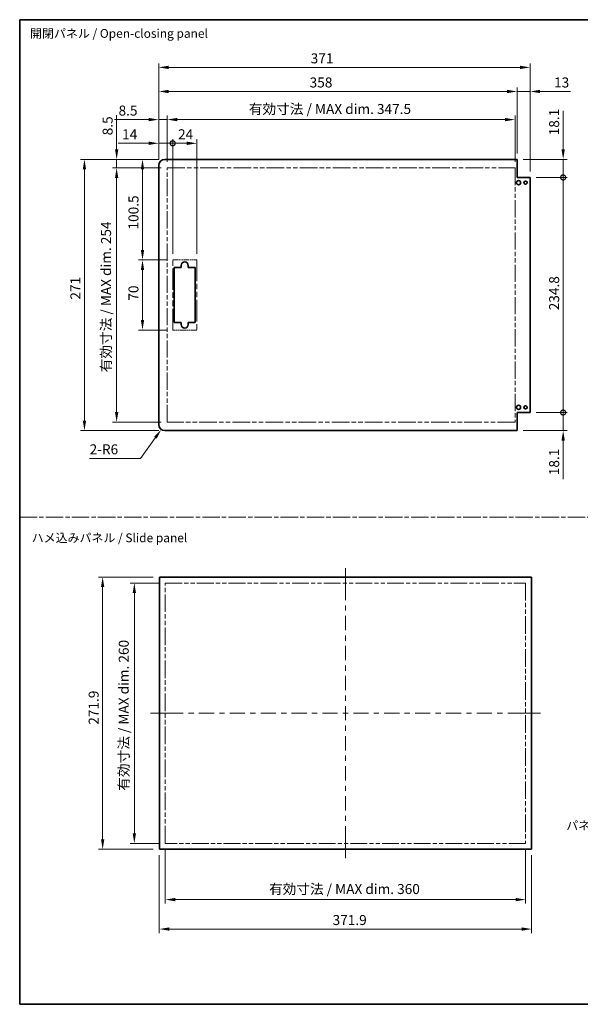
# Model space of a CAD drawing. Units: millimetres. Extents: x 0 to 6883, y -3 to 1405.
# Drawn here: x 5514 to 6074, y 0 to 984 of the extents above; entities that cross this region are included whole.
import ezdxf

# ---------------------------------------------------------------- set-up
doc = ezdxf.new("R2010")
doc.units = ezdxf.units.MM
doc.header["$LTSCALE"] = 4
doc.linetypes.add('CHAIN', pattern=[0.3543, 0.2362, -0.0295, 0.0591, -0.0295])
doc.linetypes.add('DOUBLE_DASH_CHAIN', pattern=[1.2403, 0.6614, -0.0827, 0.1654, -0.0827, 0.1654, -0.0827])
doc.layers.get('Defpoints').update_dxf_attribs({"lineweight": 25})
for name, color, linetype, lineweight in [('Border (ISO)', 7, 'Continuous', 35), ('Centerline (ISO)', 131, 'Continuous', 18), ('Dimension (ISO)', 7, 'Continuous', 18), ('Dimension (ISO) @ 1', 7, 'Continuous', 18), ('Sketch Geometry (ISO)', 7, 'Continuous', 18), ('Symbol (ISO)', 7, 'Continuous', 18), ('Visible (ISO)', 7, 'Continuous', 35)]:
    doc.layers.add(name, color=color, linetype=linetype, lineweight=lineweight)
doc.styles.add('Note Text (TK)', font='MS PGothic.ttf')
doc.dimstyles.new('Default - Method 1b (TK)', dxfattribs={"dimscale": 4, "dimtxt": 2.5, "dimasz": 2.5, "dimexe": 1, "dimexo": 1.5, "dimgap": 1, "dimtad": 1, "dimtoh": 1, "dimrnd": 1e-08, "dimdsep": 46, "dimtxsty": 'Note Text (TK)', "dimcen": 0.09, "dimdle": 5, "dimclrd": 100, "dimclre": 100, "dimclrt": 7, "dimadec": 1, "dimazin": 1, "dimtfac": 1, "dimtmove": 0, "dimatfit": 3, "dimfxl": 1, "dimtolj": 1, "dimlwd": -1, "dimlwe": -1, "dimarcsym": 0})

# ---------------------------------------------------------------- blocks, each defined once
blk = doc.blocks.new('図面枠 tk図枠')
at = {"layer": 'Border (ISO)'}
for p, q in [((14.5, 289), (405.5, 289)), ((14.5, 289), (14.5, 8)), ((405.5, 289), (405.5, 8)), ((14.5, 8), (405.5, 8))]:
    blk.add_line(p, q, dxfattribs=at)
blk = doc.blocks.new('*D112')
at = {"layer": 'Defpoints', "color": 0}
for p in [(5659.45, 160.79), (6019.45, 160.79), (5659.45, 104.57)]:
    blk.add_point(p, dxfattribs=at)
at = {"layer": 'Dimension (ISO)', "color": 100}
for p, q in [((5659.45, 154.79), (5659.45, 100.57)), ((6019.45, 154.79), (6019.45, 100.57)), ((6009.45, 104.57), (5669.45, 104.57))]:
    blk.add_line(p, q, dxfattribs=at)
for points in [[(5669.45, 106.24), (5669.45, 102.9), (5659.45, 104.57)], [(6009.45, 106.24), (6009.45, 102.9), (6019.45, 104.57)]]:
    blk.add_solid(points, dxfattribs=at)
at = {"layer": 'Dimension (ISO)', "color": 7, "insert": (5763.07, 115.16), "char_height": 10, "attachment_point": 4, "style": 'Note Text (TK)'}
blk.add_mtext('\\A1;有効寸法 / MAX dim. 360', dxfattribs=at)
blk = doc.blocks.new('*D113')
at = {"layer": 'Defpoints', "color": 0}
for p in [(5628.53, 420.79), (5659.45, 420.79), (5659.45, 160.79)]:
    blk.add_point(p, dxfattribs=at)
at = {"layer": 'Dimension (ISO)', "color": 100}
for p, q in [((5653.45, 420.79), (5624.53, 420.79)), ((5628.53, 170.79), (5628.53, 410.79)), ((5653.45, 160.79), (5624.53, 160.79))]:
    blk.add_line(p, q, dxfattribs=at)
for points in [[(5626.87, 410.79), (5630.2, 410.79), (5628.53, 420.79)], [(5626.87, 170.79), (5630.2, 170.79), (5628.53, 160.79)]]:
    blk.add_solid(points, dxfattribs=at)
at = {"layer": 'Dimension (ISO)', "color": 7, "insert": (5617.94, 213.32), "char_height": 10, "attachment_point": 4, "rotation": 90, "style": 'Note Text (TK)'}
blk.add_mtext('\\A1;有効寸法 / MAX dim. 260', dxfattribs=at)
blk = doc.blocks.new('*D114')
at = {"layer": 'Defpoints', "color": 0}
for p in [(5596.88, 426.74), (5653.5, 426.74), (5653.5, 154.84)]:
    blk.add_point(p, dxfattribs=at)
at = {"layer": 'Dimension (ISO)', "color": 100}
for p, q in [((5647.5, 426.74), (5592.88, 426.74)), ((5596.88, 164.84), (5596.88, 416.74)), ((5647.5, 154.84), (5592.88, 154.84))]:
    blk.add_line(p, q, dxfattribs=at)
for points in [[(5595.21, 416.74), (5598.54, 416.74), (5596.88, 426.74)], [(5595.21, 164.84), (5598.54, 164.84), (5596.88, 154.84)]]:
    blk.add_solid(points, dxfattribs=at)
at = {"layer": 'Dimension (ISO)', "color": 7, "insert": (5587.88, 279.26), "char_height": 10, "attachment_point": 4, "rotation": 90, "style": 'Note Text (TK)'}
blk.add_mtext('\\A1;271.9', dxfattribs=at)
blk = doc.blocks.new('*D115')
at = {"layer": 'Defpoints', "color": 0}
for p in [(5653.5, 154.84), (6025.4, 154.84), (5653.5, 75.17)]:
    blk.add_point(p, dxfattribs=at)
at = {"layer": 'Dimension (ISO)', "color": 100}
for p, q in [((5653.5, 148.84), (5653.5, 71.17)), ((6025.4, 148.84), (6025.4, 71.17)), ((6015.4, 75.17), (5663.5, 75.17))]:
    blk.add_line(p, q, dxfattribs=at)
for points in [[(5663.5, 76.84), (5663.5, 73.5), (5653.5, 75.17)], [(6015.4, 76.84), (6015.4, 73.5), (6025.4, 75.17)]]:
    blk.add_solid(points, dxfattribs=at)
at = {"layer": 'Dimension (ISO)', "color": 7, "insert": (5826.6, 84.17), "char_height": 10, "attachment_point": 4, "style": 'Note Text (TK)'}
blk.add_mtext('\\A1;371.9', dxfattribs=at)
blk = doc.blocks.new('_DotSmall')
at = {"color": 0, "linetype": 'ByBlock', "const_width": 0.5}
blk.add_lwpolyline([(-0.0625, 0, 1), (0.0625, 0, 1)], format="xyb", close=True, dxfattribs=at)
blk = doc.blocks.new('*D116')
at = {"layer": 'Defpoints', "color": 0}
for p in [(6010.86, 844.01), (6056.91, 844.01), (6023.86, 825.91)]:
    blk.add_point(p, dxfattribs=at)
at = {"layer": 'Dimension (ISO)', "color": 100}
for p, q in [((6056.91, 854.01), (6056.91, 892.53)), ((6016.86, 844.01), (6060.91, 844.01)), ((6056.91, 825.91), (6056.91, 844.01)), ((6029.86, 825.91), (6060.91, 825.91)), ((6056.91, 825.91), (6056.91, 815.91))]:
    blk.add_line(p, q, dxfattribs=at)
blk.add_solid([(6055.24, 854.01), (6058.57, 854.01), (6056.91, 844.01)], dxfattribs=at)
at = {"layer": 'Dimension (ISO)', "color": 100, "xscale": 10, "yscale": 10, "zscale": 10, "rotation": 90}
blk.add_blockref('_DotSmall', (6056.91, 825.91), dxfattribs=at)
at = {"layer": 'Dimension (ISO)', "color": 7, "insert": (6047.91, 868.01), "char_height": 10, "attachment_point": 4, "rotation": 90, "style": 'Note Text (TK)'}
blk.add_mtext('\\A1;18.1', dxfattribs=at)
blk = doc.blocks.new('*D117')
at = {"layer": 'Defpoints', "color": 0}
for p in [(6023.86, 825.91), (6056.91, 825.91), (6023.86, 591.11)]:
    blk.add_point(p, dxfattribs=at)
at = {"layer": 'Dimension (ISO)', "color": 100}
for p, q in [((6029.86, 825.91), (6060.91, 825.91)), ((6056.91, 591.11), (6056.91, 825.91)), ((6029.86, 591.11), (6060.91, 591.11))]:
    blk.add_line(p, q, dxfattribs=at)
at = {"layer": 'Dimension (ISO)', "color": 100, "xscale": 10, "yscale": 10, "zscale": 10}
for p, rotation in [((6056.91, 825.91), 90), ((6056.91, 591.11), 270)]:
    blk.add_blockref('_DotSmall', p, dxfattribs=dict(at, rotation=rotation))
at = {"layer": 'Dimension (ISO)', "color": 7, "insert": (6047.91, 693.24), "char_height": 10, "attachment_point": 4, "rotation": 90, "style": 'Note Text (TK)'}
blk.add_mtext('\\A1;234.8', dxfattribs=at)
blk = doc.blocks.new('*D118')
at = {"layer": 'Defpoints', "color": 0}
for p in [(6023.86, 591.11), (6056.91, 591.11), (6010.86, 573.01)]:
    blk.add_point(p, dxfattribs=at)
at = {"layer": 'Dimension (ISO)', "color": 100}
for p, q in [((6056.91, 591.11), (6056.91, 611.11)), ((6029.86, 591.11), (6060.91, 591.11)), ((6056.91, 591.11), (6056.91, 573.01)), ((6016.86, 573.01), (6060.91, 573.01)), ((6056.91, 563.01), (6056.91, 524.5))]:
    blk.add_line(p, q, dxfattribs=at)
blk.add_solid([(6055.24, 563.01), (6058.57, 563.01), (6056.91, 573.01)], dxfattribs=at)
at = {"layer": 'Dimension (ISO)', "color": 100, "xscale": 10, "yscale": 10, "zscale": 10, "rotation": 270}
blk.add_blockref('_DotSmall', (6056.91, 591.11), dxfattribs=at)
at = {"layer": 'Dimension (ISO)', "color": 7, "insert": (6047.91, 528.5), "char_height": 10, "attachment_point": 4, "rotation": 90, "style": 'Note Text (TK)'}
blk.add_mtext('\\A1;18.1', dxfattribs=at)
blk = doc.blocks.new('*D119')
at = {"layer": 'Defpoints', "color": 0}
for p in [(5666.86, 860.03), (5652.86, 838.01), (5666.86, 743.51)]:
    blk.add_point(p, dxfattribs=at)
at = {"layer": 'Dimension (ISO)', "color": 100}
for p, q in [((5642.86, 860.03), (5612.31, 860.03)), ((5652.86, 844.01), (5652.86, 864.03)), ((5666.86, 860.03), (5652.86, 860.03)), ((5666.86, 749.51), (5666.86, 864.03)), ((5666.86, 860.03), (5686.86, 860.03))]:
    blk.add_line(p, q, dxfattribs=at)
blk.add_solid([(5642.86, 861.7), (5642.86, 858.37), (5652.86, 860.03)], dxfattribs=at)
at = {"layer": 'Dimension (ISO)', "color": 100, "xscale": 10, "yscale": 10, "zscale": 10, "rotation": 180}
blk.add_blockref('_DotSmall', (5666.86, 860.03), dxfattribs=at)
at = {"layer": 'Dimension (ISO)', "color": 7, "insert": (5616.31, 869.03), "char_height": 10, "attachment_point": 4, "style": 'Note Text (TK)'}
blk.add_mtext('\\A1;14', dxfattribs=at)
blk = doc.blocks.new('*D120')
at = {"layer": 'Defpoints', "color": 0}
for p in [(5690.86, 860.03), (5666.86, 743.51), (5690.86, 743.51)]:
    blk.add_point(p, dxfattribs=at)
at = {"layer": 'Dimension (ISO)', "color": 100}
for p, q in [((5666.86, 749.51), (5666.86, 864.03)), ((5666.86, 860.03), (5680.86, 860.03)), ((5690.86, 749.51), (5690.86, 864.03))]:
    blk.add_line(p, q, dxfattribs=at)
blk.add_solid([(5680.86, 861.7), (5680.86, 858.37), (5690.86, 860.03)], dxfattribs=at)
at = {"layer": 'Dimension (ISO)', "color": 100, "xscale": 10, "yscale": 10, "zscale": 10, "rotation": 180}
blk.add_blockref('_DotSmall', (5666.86, 860.03), dxfattribs=at)
at = {"layer": 'Dimension (ISO)', "color": 7, "insert": (5672.22, 869.03), "char_height": 10, "attachment_point": 4, "style": 'Note Text (TK)'}
blk.add_mtext('\\A1;24', dxfattribs=at)
blk = doc.blocks.new('*D121')
at = {"layer": 'Defpoints', "color": 0}
for p in [(6008.86, 883.7), (5661.36, 835.51), (6008.86, 835.51)]:
    blk.add_point(p, dxfattribs=at)
at = {"layer": 'Dimension (ISO)', "color": 100}
for p, q in [((5661.36, 841.51), (5661.36, 887.7)), ((6008.86, 841.51), (6008.86, 887.7)), ((5671.36, 883.7), (5998.86, 883.7))]:
    blk.add_line(p, q, dxfattribs=at)
for points in [[(5671.36, 885.37), (5671.36, 882.04), (5661.36, 883.7)], [(5998.86, 885.37), (5998.86, 882.04), (6008.86, 883.7)]]:
    blk.add_solid(points, dxfattribs=at)
at = {"layer": 'Dimension (ISO)', "color": 7, "insert": (5742.92, 894.3), "char_height": 10, "attachment_point": 4, "style": 'Note Text (TK)'}
blk.add_mtext('\\A1;有効寸法 / MAX dim. 347.5', dxfattribs=at)
blk = doc.blocks.new('*D122')
at = {"layer": 'Defpoints', "color": 0}
for p in [(5652.86, 883.7), (5652.86, 838.01), (5661.36, 835.51)]:
    blk.add_point(p, dxfattribs=at)
at = {"layer": 'Dimension (ISO)', "color": 100}
for p, q in [((5652.86, 844.01), (5652.86, 887.7)), ((5661.36, 841.51), (5661.36, 887.7)), ((5642.86, 883.7), (5608.78, 883.7)), ((5661.36, 883.7), (5652.86, 883.7)), ((5671.36, 883.7), (5681.36, 883.7))]:
    blk.add_line(p, q, dxfattribs=at)
for points in [[(5642.86, 885.37), (5642.86, 882.04), (5652.86, 883.7)], [(5671.36, 885.37), (5671.36, 882.04), (5661.36, 883.7)]]:
    blk.add_solid(points, dxfattribs=at)
at = {"layer": 'Dimension (ISO)', "color": 7, "insert": (5612.78, 892.7), "char_height": 10, "attachment_point": 4, "style": 'Note Text (TK)'}
blk.add_mtext('\\A1;8.5', dxfattribs=at)
blk = doc.blocks.new('*D123')
at = {"layer": 'Defpoints', "color": 0}
for p in [(6010.86, 911.8), (5652.86, 838.01), (6010.86, 844.01)]:
    blk.add_point(p, dxfattribs=at)
at = {"layer": 'Dimension (ISO)', "color": 100}
for p, q in [((5652.86, 844.01), (5652.86, 915.8)), ((6010.86, 850.01), (6010.86, 915.8)), ((5662.86, 911.8), (6000.86, 911.8))]:
    blk.add_line(p, q, dxfattribs=at)
for points in [[(5662.86, 913.46), (5662.86, 910.13), (5652.86, 911.8)], [(6000.86, 913.46), (6000.86, 910.13), (6010.86, 911.8)]]:
    blk.add_solid(points, dxfattribs=at)
at = {"layer": 'Dimension (ISO)', "color": 7, "insert": (5803.67, 920.8), "char_height": 10, "attachment_point": 4, "style": 'Note Text (TK)'}
blk.add_mtext('\\A1;358', dxfattribs=at)
blk = doc.blocks.new('*D124')
at = {"layer": 'Defpoints', "color": 0}
for p in [(6023.86, 911.8), (6010.86, 844.01), (6023.86, 825.91)]:
    blk.add_point(p, dxfattribs=at)
at = {"layer": 'Dimension (ISO)', "color": 100}
for p, q in [((6010.86, 850.01), (6010.86, 915.8)), ((6023.86, 831.91), (6023.86, 915.8)), ((6000.86, 911.8), (5990.86, 911.8)), ((6010.86, 911.8), (6023.86, 911.8)), ((6033.86, 911.8), (6064.13, 911.8))]:
    blk.add_line(p, q, dxfattribs=at)
for points in [[(6000.86, 913.46), (6000.86, 910.13), (6010.86, 911.8)], [(6033.86, 913.46), (6033.86, 910.13), (6023.86, 911.8)]]:
    blk.add_solid(points, dxfattribs=at)
at = {"layer": 'Dimension (ISO)', "color": 7, "insert": (6047.86, 920.8), "char_height": 10, "attachment_point": 4, "style": 'Note Text (TK)'}
blk.add_mtext('\\A1;13', dxfattribs=at)
blk = doc.blocks.new('*D125')
at = {"layer": 'Defpoints', "color": 0}
for p in [(6023.86, 935.87), (5652.86, 838.01), (6023.86, 825.91)]:
    blk.add_point(p, dxfattribs=at)
at = {"layer": 'Dimension (ISO)', "color": 100}
for p, q in [((5652.86, 844.01), (5652.86, 939.87)), ((5662.86, 935.87), (6013.86, 935.87)), ((6023.86, 831.91), (6023.86, 939.87))]:
    blk.add_line(p, q, dxfattribs=at)
for points in [[(5662.86, 937.54), (5662.86, 934.2), (5652.86, 935.87)], [(6013.86, 937.54), (6013.86, 934.2), (6023.86, 935.87)]]:
    blk.add_solid(points, dxfattribs=at)
at = {"layer": 'Dimension (ISO)', "color": 7, "insert": (5804.72, 944.87), "char_height": 10, "attachment_point": 4, "style": 'Note Text (TK)'}
blk.add_mtext('\\A1;371', dxfattribs=at)
blk = doc.blocks.new('*D126')
at = {"layer": 'Defpoints', "color": 0}
for p in [(5636.67, 743.51), (5666.86, 743.51), (5666.86, 673.51)]:
    blk.add_point(p, dxfattribs=at)
at = {"layer": 'Dimension (ISO)', "color": 100}
for p, q in [((5660.86, 743.51), (5632.67, 743.51)), ((5636.67, 683.51), (5636.67, 733.51)), ((5660.86, 673.51), (5632.67, 673.51))]:
    blk.add_line(p, q, dxfattribs=at)
for points in [[(5635, 733.51), (5638.33, 733.51), (5636.67, 743.51)], [(5635, 683.51), (5638.33, 683.51), (5636.67, 673.51)]]:
    blk.add_solid(points, dxfattribs=at)
at = {"layer": 'Dimension (ISO)', "color": 7, "insert": (5627.67, 702.87), "char_height": 10, "attachment_point": 4, "rotation": 90, "style": 'Note Text (TK)'}
blk.add_mtext('\\A1;70', dxfattribs=at)
blk = doc.blocks.new('*D127')
at = {"layer": 'Defpoints', "color": 0}
for p in [(5636.67, 844.01), (5658.86, 844.01), (5666.86, 743.51)]:
    blk.add_point(p, dxfattribs=at)
at = {"layer": 'Dimension (ISO)', "color": 100}
for p, q in [((5652.86, 844.01), (5632.67, 844.01)), ((5636.67, 753.51), (5636.67, 834.01)), ((5660.86, 743.51), (5632.67, 743.51))]:
    blk.add_line(p, q, dxfattribs=at)
for points in [[(5635, 834.01), (5638.33, 834.01), (5636.67, 844.01)], [(5635, 753.51), (5638.33, 753.51), (5636.67, 743.51)]]:
    blk.add_solid(points, dxfattribs=at)
at = {"layer": 'Dimension (ISO)', "color": 7, "insert": (5627.67, 773.91), "char_height": 10, "attachment_point": 4, "rotation": 90, "style": 'Note Text (TK)'}
blk.add_mtext('\\A1;100.5', dxfattribs=at)
blk = doc.blocks.new('*D128')
at = {"layer": 'Defpoints', "color": 0}
for p in [(5610.85, 835.51), (5661.36, 835.51), (5661.36, 581.51)]:
    blk.add_point(p, dxfattribs=at)
at = {"layer": 'Dimension (ISO)', "color": 100}
for p, q in [((5655.36, 835.51), (5606.85, 835.51)), ((5610.85, 591.51), (5610.85, 825.51)), ((5655.36, 581.51), (5606.85, 581.51))]:
    blk.add_line(p, q, dxfattribs=at)
for points in [[(5609.19, 825.51), (5612.52, 825.51), (5610.85, 835.51)], [(5609.19, 591.51), (5612.52, 591.51), (5610.85, 581.51)]]:
    blk.add_solid(points, dxfattribs=at)
at = {"layer": 'Dimension (ISO)', "color": 7, "insert": (5600.26, 631.28), "char_height": 10, "attachment_point": 4, "rotation": 90, "style": 'Note Text (TK)'}
blk.add_mtext('\\A1;有効寸法 / MAX dim. 254', dxfattribs=at)
blk = doc.blocks.new('*D129')
at = {"layer": 'Defpoints', "color": 0}
for p in [(5610.85, 844.01), (5658.86, 844.01), (5661.36, 835.51)]:
    blk.add_point(p, dxfattribs=at)
at = {"layer": 'Dimension (ISO)', "color": 100}
for p, q in [((5610.85, 854.01), (5610.85, 888.09)), ((5652.86, 844.01), (5606.85, 844.01)), ((5610.85, 835.51), (5610.85, 844.01)), ((5655.36, 835.51), (5606.85, 835.51)), ((5610.85, 825.51), (5610.85, 815.51))]:
    blk.add_line(p, q, dxfattribs=at)
for points in [[(5609.19, 854.01), (5612.52, 854.01), (5610.85, 844.01)], [(5609.19, 825.51), (5612.52, 825.51), (5610.85, 835.51)]]:
    blk.add_solid(points, dxfattribs=at)
at = {"layer": 'Dimension (ISO)', "color": 7, "insert": (5601.85, 868.01), "char_height": 10, "attachment_point": 4, "rotation": 90, "style": 'Note Text (TK)'}
blk.add_mtext('\\A1;8.5', dxfattribs=at)
blk = doc.blocks.new('*D130')
at = {"layer": 'Defpoints', "color": 0}
for p in [(5658.86, 844.01), (5578.68, 573.01), (5658.86, 573.01)]:
    blk.add_point(p, dxfattribs=at)
at = {"layer": 'Dimension (ISO)', "color": 100}
for p, q in [((5652.86, 844.01), (5574.68, 844.01)), ((5578.68, 834.01), (5578.68, 583.01)), ((5652.86, 573.01), (5574.68, 573.01))]:
    blk.add_line(p, q, dxfattribs=at)
for points in [[(5577.01, 834.01), (5580.34, 834.01), (5578.68, 844.01)], [(5577.01, 583.01), (5580.34, 583.01), (5578.68, 573.01)]]:
    blk.add_solid(points, dxfattribs=at)
at = {"layer": 'Dimension (ISO)', "color": 7, "insert": (5569.68, 703.86), "char_height": 10, "attachment_point": 4, "rotation": 90, "style": 'Note Text (TK)'}
blk.add_mtext('\\A1;271', dxfattribs=at)
blk = doc.blocks.new('*D131')
at = {"layer": 'Defpoints', "color": 0}
for p in [(5655.36, 574.14), (5658.86, 579.01)]:
    blk.add_point(p, dxfattribs=at)
at = {"layer": 'Dimension (ISO)', "color": 100}
for p, q in [((5634.7, 545.35), (5649.53, 566.02)), ((5583.85, 545.35), (5634.7, 545.35))]:
    blk.add_line(p, q, dxfattribs=at)
blk.add_solid([(5648.18, 566.99), (5650.89, 565.04), (5655.36, 574.14)], dxfattribs=at)
at = {"layer": 'Dimension (ISO)', "color": 7, "insert": (5583.85, 554.35), "char_height": 10, "attachment_point": 4, "style": 'Note Text (TK)'}
blk.add_mtext('\\A1;2-R6', dxfattribs=at)

msp = doc.modelspace()

# ---------------------------------------------------------------- linework, layer by layer
at = {"layer": 'Centerline (ISO)'}
for p, q in [((5839.4527, 426.7407), (5839.4527, 435.4907)), ((5839.4527, 426.7407), (5839.4527, 417.9907)), ((5653.5027, 290.7907), (5644.7527, 290.7907)), ((5653.5027, 290.7907), (5662.2527, 290.7907)), ((6025.4027, 290.7907), (6016.6527, 290.7907)), ((6025.4027, 290.7907), (6034.1527, 290.7907)), ((5839.4527, 154.8407), (5839.4527, 163.5907)), ((5839.4527, 154.8407), (5839.4527, 146.0907))]:
    msp.add_line(p, q, dxfattribs=at)
at = {"layer": 'Centerline (ISO)', "linetype": 'Continuous'}
for p, q in [((5839.4527, 417.9907), (5839.4527, 403.7241)), ((5839.4527, 398.4741), (5839.4527, 393.2241)), ((5839.4527, 387.9741), (5839.4527, 373.7074)), ((5839.4527, 368.4574), (5839.4527, 363.2074)), ((5839.4527, 357.9574), (5839.4527, 343.6907)), ((5839.4527, 338.4407), (5839.4527, 333.1907)), ((5839.4527, 327.9407), (5839.4527, 313.6741)), ((5839.4527, 308.4241), (5839.4527, 303.1741)), ((5839.4527, 297.9241), (5839.4527, 283.6574)), ((5662.2527, 290.7907), (5677.3485, 290.7907)), ((5682.5985, 290.7907), (5687.8485, 290.7907)), ((5693.0985, 290.7907), (5708.1944, 290.7907)), ((5713.4444, 290.7907), (5718.6944, 290.7907)), ((5723.9444, 290.7907), (5739.0402, 290.7907)), ((5744.2902, 290.7907), (5749.5402, 290.7907)), ((5754.7902, 290.7907), (5769.886, 290.7907)), ((5775.136, 290.7907), (5780.386, 290.7907)), ((5785.636, 290.7907), (5800.7319, 290.7907)), ((5805.9819, 290.7907), (5811.2319, 290.7907)), ((5816.4819, 290.7907), (5831.5777, 290.7907)), ((5836.8277, 290.7907), (5842.0777, 290.7907)), ((5847.3277, 290.7907), (5862.4235, 290.7907)), ((5867.6735, 290.7907), (5872.9235, 290.7907)), ((5878.1735, 290.7907), (5893.2694, 290.7907)), ((5898.5194, 290.7907), (5903.7694, 290.7907)), ((5909.0194, 290.7907), (5924.1152, 290.7907)), ((5929.3652, 290.7907), (5934.6152, 290.7907)), ((5939.8652, 290.7907), (5954.961, 290.7907)), ((5960.211, 290.7907), (5965.461, 290.7907)), ((5970.711, 290.7907), (5985.8069, 290.7907)), ((5991.0569, 290.7907), (5996.3069, 290.7907)), ((6001.5569, 290.7907), (6016.6527, 290.7907)), ((5839.4527, 278.4074), (5839.4527, 273.1574)), ((5839.4527, 267.9074), (5839.4527, 253.6407)), ((5839.4527, 248.3907), (5839.4527, 243.1407)), ((5839.4527, 237.8907), (5839.4527, 223.6241)), ((5839.4527, 218.3741), (5839.4527, 213.1241)), ((5839.4527, 207.8741), (5839.4527, 193.6074)), ((5839.4527, 188.3574), (5839.4527, 183.1074)), ((5839.4527, 177.8574), (5839.4527, 163.5907))]:
    msp.add_line(p, q, dxfattribs=at)
at = {"layer": 'Sketch Geometry (ISO)', "color": 4, "linetype": 'DOUBLE_DASH_CHAIN', "ltscale": 6.670813}
for p, q in [((5661.3621, 835.5141), (6008.8621, 835.5141)), ((6008.8621, 581.5141), (5661.3621, 581.5141))]:
    msp.add_line(p, q, dxfattribs=at)
at = {"layer": 'Sketch Geometry (ISO)', "color": 4, "linetype": 'DOUBLE_DASH_CHAIN', "ltscale": 6.501243}
for p, q in [((5661.3621, 581.5141), (5661.3621, 835.5141)), ((6008.8621, 835.5141), (6008.8621, 581.5141))]:
    msp.add_line(p, q, dxfattribs=at)
at = {"layer": 'Sketch Geometry (ISO)', "color": 4, "linetype": 'DOUBLE_DASH_CHAIN', "ltscale": 2.176521}
for p, q in [((5666.8621, 743.5141), (5690.8621, 743.5141)), ((5690.8621, 673.5141), (5666.8621, 673.5141))]:
    msp.add_line(p, q, dxfattribs=at)
at = {"layer": 'Sketch Geometry (ISO)', "color": 4, "linetype": 'DOUBLE_DASH_CHAIN', "ltscale": 8.062566}
for p, q in [((5666.8621, 673.5141), (5666.8621, 743.5141)), ((5690.8621, 743.5141), (5690.8621, 673.5141))]:
    msp.add_line(p, q, dxfattribs=at)
at = {"layer": 'Sketch Geometry (ISO)', "color": 4, "linetype": 'CHAIN', "ltscale": 18.394846}
msp.add_line((5514, 486.617), (6882.6318, 486.617), dxfattribs=at)
at = {"layer": 'Sketch Geometry (ISO)', "color": 4, "linetype": 'DOUBLE_DASH_CHAIN', "ltscale": 6.379173}
for p, q in [((5659.4527, 420.7907), (6019.4527, 420.7907)), ((6019.4527, 160.7907), (5659.4527, 160.7907))]:
    msp.add_line(p, q, dxfattribs=at)
at = {"layer": 'Sketch Geometry (ISO)', "color": 4, "linetype": 'DOUBLE_DASH_CHAIN', "ltscale": 6.654816}
for p, q in [((5659.4527, 160.7907), (5659.4527, 420.7907)), ((6019.4527, 420.7907), (6019.4527, 160.7907))]:
    msp.add_line(p, q, dxfattribs=at)
at = {"layer": 'Visible (ISO)'}
for p, q in [((5652.8621, 579.0141), (5652.8621, 838.0141)), ((6010.8621, 844.0141), (5658.8621, 844.0141)), ((6010.8621, 825.9141), (6010.8621, 844.0141)), ((6023.8621, 825.9141), (6010.8621, 825.9141)), ((6023.8621, 591.1141), (6023.8621, 825.9141)), ((5675.3621, 736.0141), (5675.3621, 738.0141)), ((5682.3621, 738.0141), (5682.3621, 736.0141)), ((5668.3621, 736.0141), (5675.3621, 736.0141)), ((5668.3621, 681.0141), (5668.3621, 736.0141)), ((5682.3621, 736.0141), (5689.3621, 736.0141)), ((5689.3621, 736.0141), (5689.3621, 681.0141)), ((5675.3621, 681.0141), (5668.3621, 681.0141)), ((5675.3621, 679.0141), (5675.3621, 681.0141)), ((5682.3621, 681.0141), (5682.3621, 679.0141)), ((5689.3621, 681.0141), (5682.3621, 681.0141)), ((6010.8621, 591.1141), (6023.8621, 591.1141)), ((6010.8621, 573.0141), (6010.8621, 591.1141)), ((6010.8621, 573.0141), (5658.8621, 573.0141)), ((6025.4027, 426.7407), (5653.5027, 426.7407)), ((5653.5027, 154.8407), (5653.5027, 426.7407)), ((6025.4027, 154.8407), (6025.4027, 426.7407)), ((6025.4027, 154.8407), (5653.5027, 154.8407))]:
    msp.add_line(p, q, dxfattribs=at)
for centre, radius in [((6012.3621, 820.7641), 2.1), ((6019.3621, 820.7641), 1.6), ((6012.3621, 596.2641), 2.1), ((6019.3621, 596.2641), 1.6)]:
    msp.add_circle(centre, radius, dxfattribs=at)
for centre, radius, start, end in [((5658.8621, 838.0141), 6, 90, 180), ((5678.8621, 738.0141), 3.5, 0, 180), ((5678.8621, 679.0141), 3.5, 180, 0), ((5658.8621, 579.0141), 6, 180, 270)]:
    msp.add_arc(centre, radius, start, end, dxfattribs=at)

# ---------------------------------------------------------------- block references
at = {"xscale": 3.5, "yscale": 3.5, "zscale": 3.5}
msp.add_blockref('図面枠 tk図枠', (5463.3663, -28), dxfattribs=at)

# ---------------------------------------------------------------- texts
at = {"layer": 'Symbol (ISO)', "color": 7, "char_height": 8.75, "attachment_point": 4, "line_spacing_factor": 1.5, "style": 'Note Text (TK)'}
for s, insert, width in [('{開閉パネル / Open-closing panel}', (5524.3647, 968.6472), 184.466372), ('{ハメ込みパネル / Slide panel}', (5525.9887, 464.7793), 160.672519)]:
    msp.add_mtext(s, dxfattribs=dict(at, insert=insert, width=width))
at = {"layer": 'Symbol (ISO)', "color": 7, "insert": (6059.9924, 178.5407), "char_height": 8.75, "attachment_point": 4, "line_spacing_factor": 1.5, "style": 'Note Text (TK)'}
msp.add_mtext_dynamic_manual_height_columns('{\\fMS PGothic|b0|i0|c128|p50;パネル表面/Panel Frontside}', width=230.845051, gutter_width=1, heights=[0], dxfattribs=at)

# ---------------------------------------------------------------- dimensions: what is measured, and where the dimension line sits
at = {"layer": 'Dimension (ISO) @ 1', "color": 100}
for base, p1, p2, angle, override, picture, middle in [((6023.8621, 935.8688), (5652.8621, 838.0141), (6023.8621, 825.9141), 180, {"dimscale": 1, "dimtxt": 10, "dimasz": 10, "dimexe": 4, "dimexo": 6, "dimgap": 4, "dimtoh": 0, "dimdec": 2, "dimcen": 0.36, "dimtp": 0, "dimtm": 0, "dimtdec": 2, "dimtix": 0, "dimtofl": 0, "dimtmove": 0, "dimatfit": 1}, '*D125', (5813.8933, 935.8688)), ((6010.8621, 911.7954), (5652.8621, 838.0141), (6010.8621, 844.0141), 180, {"dimscale": 1, "dimtxt": 10, "dimasz": 10, "dimexe": 4, "dimexo": 6, "dimgap": 4, "dimtoh": 0, "dimdec": 2, "dimcen": 0.36, "dimtp": 0, "dimtm": 0, "dimtdec": 2, "dimtix": 0, "dimtofl": 0, "dimtmove": 0, "dimatfit": 1}, '*D123', (5813.8654, 911.7954)), ((6023.8621, 911.7954), (6010.8621, 844.0141), (6023.8621, 825.9141), 180, {"dimscale": 1, "dimtxt": 10, "dimasz": 10, "dimexe": 4, "dimexo": 6, "dimgap": 4, "dimtoh": 0, "dimdec": 2, "dimcen": 0.36, "dimtp": 0, "dimtm": 0, "dimtdec": 2, "dimtix": 0, "dimtofl": 1, "dimtmove": 0, "dimatfit": 1}, '*D124', (6053.9985, 911.7954)), ((5652.8621, 883.7049), (5661.3621, 835.5141), (5652.8621, 838.0141), 180, {"dimscale": 1, "dimtxt": 10, "dimasz": 10, "dimexe": 4, "dimexo": 6, "dimgap": 4, "dimtoh": 0, "dimdec": 2, "dimcen": 0.36, "dimtp": 0, "dimtm": 0, "dimtdec": 2, "dimtix": 0, "dimtofl": 1, "dimtmove": 0, "dimatfit": 1}, '*D122', (5620.8223, 883.7049)), ((5610.8541, 844.0141), (5661.3621, 835.5141), (5658.8621, 844.0141), 90, {"dimscale": 1, "dimtxt": 10, "dimasz": 10, "dimexe": 4, "dimexo": 6, "dimgap": 4, "dimtoh": 0, "dimdec": 2, "dimcen": 0.36, "dimtp": 0, "dimtm": 0, "dimtdec": 2, "dimtix": 0, "dimtofl": 1, "dimtmove": 0, "dimatfit": 1}, '*D129', (5610.8541, 876.0539)), ((6056.905, 844.0141), (6023.8621, 825.9141), (6010.8621, 844.0141), 90, {"dimscale": 1, "dimtxt": 10, "dimasz": 10, "dimexe": 4, "dimexo": 6, "dimgap": 4, "dimtoh": 0, "dimdec": 2, "dimblk1": 'DotSmall', "dimsah": 1, "dimcen": 0.36, "dimdle": 0, "dimtp": 0, "dimtm": 0, "dimtdec": 2, "dimtix": 0, "dimtofl": 1, "dimtmove": 0, "dimatfit": 1}, '*D116', (6056.905, 878.2698)), ((5666.8621, 860.0333), (5652.8621, 838.0141), (5666.8621, 743.5141), 180, {"dimscale": 1, "dimtxt": 10, "dimasz": 10, "dimexe": 4, "dimexo": 6, "dimgap": 4, "dimtoh": 0, "dimdec": 2, "dimblk2": 'DotSmall', "dimsah": 1, "dimcen": 0.36, "dimdle": 0, "dimtp": 0, "dimtm": 0, "dimtdec": 2, "dimtix": 0, "dimtofl": 1, "dimtmove": 0, "dimatfit": 1}, '*D119', (5622.5837, 860.0333)), ((5690.8621, 860.0333), (5666.8621, 743.5141), (5690.8621, 743.5141), 180, {"dimscale": 1, "dimtxt": 10, "dimasz": 10, "dimexe": 4, "dimexo": 6, "dimgap": 4, "dimtoh": 0, "dimdec": 2, "dimblk1": 'DotSmall', "dimsah": 1, "dimcen": 0.36, "dimdle": 0, "dimtp": 0, "dimtm": 0, "dimtdec": 2, "dimtix": 0, "dimtofl": 1, "dimtmove": 0, "dimatfit": 1}, '*D120', (5678.8971, 860.0333)), ((5578.6764, 573.0141), (5658.8621, 844.0141), (5658.8621, 573.0141), 90, {"dimscale": 1, "dimtxt": 10, "dimasz": 10, "dimexe": 4, "dimexo": 6, "dimgap": 4, "dimtoh": 0, "dimdec": 2, "dimcen": 0.36, "dimtp": 0, "dimtm": 0, "dimtdec": 2, "dimtix": 0, "dimtofl": 0, "dimtmove": 0, "dimatfit": 1}, '*D130', (5578.6764, 713.0362)), ((5636.6682, 844.0141), (5666.8621, 743.5141), (5658.8621, 844.0141), 90, {"dimscale": 1, "dimtxt": 10, "dimasz": 10, "dimexe": 4, "dimexo": 6, "dimgap": 4, "dimtoh": 0, "dimdec": 2, "dimcen": 0.36, "dimtp": 0, "dimtm": 0, "dimtdec": 2, "dimtix": 0, "dimtofl": 0, "dimtmove": 0, "dimatfit": 1}, '*D127', (5636.6682, 788.7984)), ((6056.905, 825.9141), (6023.8621, 591.1141), (6023.8621, 825.9141), 90, {"dimscale": 1, "dimtxt": 10, "dimasz": 10, "dimexe": 4, "dimexo": 6, "dimgap": 4, "dimtoh": 0, "dimdec": 2, "dimblk1": 'DotSmall', "dimblk2": 'DotSmall', "dimsah": 1, "dimcen": 0.36, "dimdle": 0, "dimtp": 0, "dimtm": 0, "dimtdec": 2, "dimtix": 0, "dimtofl": 0, "dimtmove": 0, "dimatfit": 1}, '*D117', (6056.905, 708.5491)), ((5636.6682, 743.5141), (5666.8621, 673.5141), (5666.8621, 743.5141), 90, {"dimscale": 1, "dimtxt": 10, "dimasz": 10, "dimexe": 4, "dimexo": 6, "dimgap": 4, "dimtoh": 0, "dimdec": 2, "dimcen": 0.36, "dimtp": 0, "dimtm": 0, "dimtdec": 2, "dimtix": 0, "dimtofl": 0, "dimtmove": 0, "dimatfit": 1}, '*D126', (5636.6682, 709.4086)), ((6056.905, 591.1141), (6010.8621, 573.0141), (6023.8621, 591.1141), 90, {"dimscale": 1, "dimtxt": 10, "dimasz": 10, "dimexe": 4, "dimexo": 6, "dimgap": 4, "dimtoh": 0, "dimdec": 2, "dimblk2": 'DotSmall', "dimsah": 1, "dimcen": 0.36, "dimdle": 0, "dimtp": 0, "dimtm": 0, "dimtdec": 2, "dimtix": 0, "dimtofl": 1, "dimtmove": 0, "dimatfit": 1}, '*D118', (6056.905, 538.7585)), ((5596.8755, 426.7407), (5653.5027, 154.8407), (5653.5027, 426.7407), 90, {"dimscale": 1, "dimtxt": 10, "dimasz": 10, "dimexe": 4, "dimexo": 6, "dimgap": 4, "dimtoh": 0, "dimdec": 2, "dimcen": 0.36, "dimtp": 0, "dimtm": 0, "dimtdec": 2, "dimtix": 0, "dimtofl": 0, "dimtmove": 0, "dimatfit": 1}, '*D114', (5596.8755, 294.5185)), ((5653.5027, 75.1688), (6025.4027, 154.8407), (5653.5027, 154.8407), 180, {"dimscale": 1, "dimtxt": 10, "dimasz": 10, "dimexe": 4, "dimexo": 6, "dimgap": 4, "dimtoh": 0, "dimdec": 2, "dimcen": 0.36, "dimtp": 0, "dimtm": 0, "dimtdec": 2, "dimtix": 0, "dimtofl": 0, "dimtmove": 0, "dimatfit": 1}, '*D115', (5841.8537, 75.1688))]:
    dim = msp.add_linear_dim(base=base, p1=p1, p2=p2, angle=angle, dimstyle='Default - Method 1b (TK)', override=override, dxfattribs=at)
    dim.commit()
    dim.dimension.update_dxf_attribs({"geometry": picture, "text_midpoint": middle, "dimtype": 128})
for base, p1, p2, angle, picture, middle in [((6008.8621, 883.7049), (5661.3621, 835.5141), (6008.8621, 835.5141), 180, '*D121', (5826.0995, 883.7049)), ((5610.8541, 835.5141), (5661.3621, 581.5141), (5661.3621, 835.5141), 90, '*D128', (5610.8541, 709.4936)), ((5628.5342, 420.7907), (5659.4527, 160.7907), (5659.4527, 420.7907), 90, '*D113', (5628.5342, 291.5034)), ((5659.4527, 104.5686), (6019.4527, 160.7907), (5659.4527, 160.7907), 180, '*D112', (5841.2484, 104.5686))]:
    dim = msp.add_linear_dim(base=base, p1=p1, p2=p2, angle=angle, text='有効寸法 / MAX dim. <>', dimstyle='Default - Method 1b (TK)', override={"dimscale": 1, "dimtxt": 10, "dimasz": 10, "dimexe": 4, "dimexo": 6, "dimgap": 4, "dimtoh": 0, "dimdec": 2, "dimcen": 0.36, "dimtp": 0, "dimtm": 0, "dimtdec": 2, "dimtix": 0, "dimtofl": 0, "dimtmove": 0, "dimatfit": 1}, dxfattribs=at)
    dim.commit()
    dim.dimension.update_dxf_attribs({"geometry": picture, "text_midpoint": middle, "dimtype": 128})
dim = msp.add_radius_dim(center=(5658.8621, 579.0141), mpoint=(5655.3635, 574.1397), text='2-<>', dimstyle='Default - Method 1b (TK)', override={"dimscale": 1, "dimtxt": 10, "dimasz": 10, "dimexe": 4, "dimexo": 6, "dimgap": 4, "dimtih": 1, "dimdec": 2, "dimcen": 0, "dimtp": 0, "dimtm": 0, "dimtdec": 2, "dimtix": 0, "dimtofl": 0, "dimtmove": 0, "dimatfit": 3}, dxfattribs=at)
dim.commit()
dim.dimension.update_dxf_attribs({"geometry": '*D131', "text_midpoint": (5598.5408, 545.3464), "dimtype": 132})

doc.saveas('drawing.dxf')
